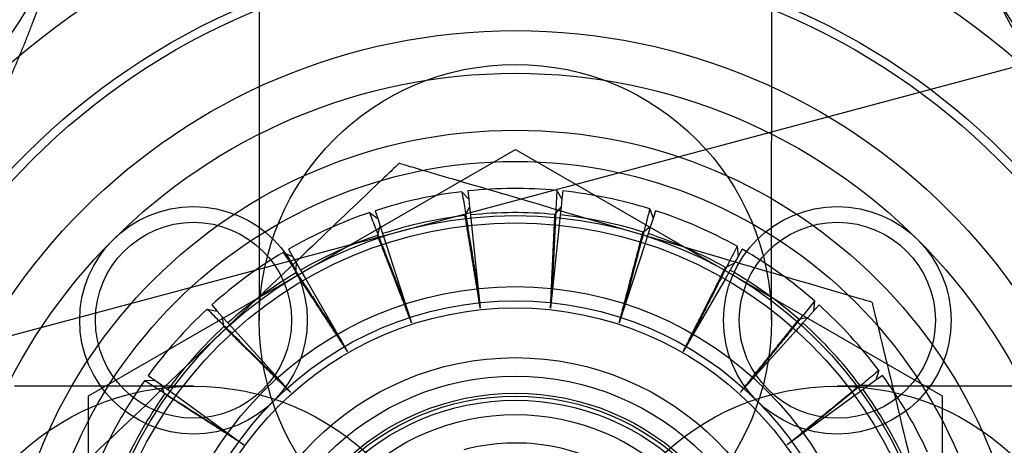
# Model space of a CAD drawing. Units: millimetres. Extents: x 0 to 8.4, y -4.76 to 4.2.
# Drawn here: x 4.18 to 4.22, y 0.01 to 0.02 of the extents above; entities that cross this region are included whole.
import ezdxf

# ---------------------------------------------------------------- set-up
doc = ezdxf.new("R2010")
doc.units = ezdxf.units.MM
doc.header["$LTSCALE"] = 0.5724646141059521
doc.layers.add('SPIELGERÄTE', color=7, linetype='Continuous')

# ---------------------------------------------------------------- blocks, each defined once
blk = doc.blocks.new('3040004')
at = {"layer": 'SPIELGERÄTE'}
for p, q in [((4.190550035963999, 0.5246788232408808), (4.190550035963997, 0.01845152239059145)), ((4.209450035819395, 0.5246788232408813), (4.209450035819393, 0.018451522390592)), ((4.150508277185049, 0.003006159749146889), (4.241338947631443, 0.02734416454323535)), ((4.190550035966549, 0.01845152239451624), (4.190550035966258, 0.01184117975937064)), ((4.209450035818429, 0.01184117977041578), (4.209450035818721, 0.01845152240491593)), ((4.184250012457923, 0.009055097168932685), (4.200000012337761, 0.01814836383945656)), ((4.200000012337762, 0.01814836383945654), (4.2157500122176, 0.00905509716893267)), ((4.198027172178186, 0.01659116876246032), (4.198281554717065, 0.01631186260439479)), ((4.19824958345651, 0.01661604882402528), (4.198281554717025, 0.01631186260442677)), ((4.201527717302223, 0.01663795435672857), (4.201718469958386, 0.01631186260183247)), ((4.201750441216402, 0.01661604882438431), (4.201718469958386, 0.01631186260183248)), ((4.198143812270923, 0.01570779958419797), (4.198311980629874, 0.01602237937813791)), ((4.198281554717084, 0.01631186260387585), (4.198311980630169, 0.01602237937816911)), ((4.198311980629874, 0.01602237937813792), (4.19834271356484, 0.01572997502912047)), ((4.20129104098254, 0.01599647425641373), (4.207572975965957, 0.01415432067230008)), ((4.201458145749647, 0.01574963807529876), (4.201688044046338, 0.01602237937899718)), ((4.201688044046337, 0.01602237937899717), (4.201657311108253, 0.01572997502946054)), ((4.201718469958386, 0.01631186260183248), (4.201688044045646, 0.01602237937906988)), ((4.194612849632507, 0.01581760128852412), (4.194919744318908, 0.01559728774433876)), ((4.194825227837807, 0.01588817956785449), (4.194919744318908, 0.01559728774433878)), ((4.19834271356484, 0.01572997502912047), (4.198382225323714, 0.01535404575551508)), ((4.201657311108253, 0.01572997502946034), (4.201617799349458, 0.01535404575582948)), ((4.20496149438938, 0.01595591331738798), (4.205080280356871, 0.01559728774570679)), ((4.205174796843218, 0.01588817956632848), (4.205080280356828, 0.01559728774579071)), ((4.194910603633828, 0.01497778668630561), (4.195009692298168, 0.01532045633046886)), ((4.194919744318908, 0.01559728774433877), (4.195009692297909, 0.01532045633038475)), ((4.195009692298168, 0.01532045633046886), (4.195100547931045, 0.01504083144969092)), ((4.198382225323714, 0.01535404575551508), (4.198704904686187, 0.01228395670356584)), ((4.201617799349458, 0.01535404575582948), (4.201295119989281, 0.0122839567193349)), ((4.204708751801733, 0.0151014736190319), (4.204990332375464, 0.0153204563240203)), ((4.204990332375464, 0.0153204563240203), (4.204899476749733, 0.01504083144824594)), ((4.205080280356698, 0.01559728774538798), (4.204990332375535, 0.01532045632399731)), ((4.195100547931044, 0.01504083144969092), (4.195217356353992, 0.01468133208925137)), ((4.204899476749733, 0.01504083144824607), (4.204782668326657, 0.01468133208779295)), ((4.195217356353992, 0.01468133208925137), (4.196171291812063, 0.0117454206333739)), ((4.204782668326657, 0.01468133208779295), (4.203828732856326, 0.01174542059728368)), ((4.208178430903407, 0.01457485410846945), (4.208220058663955, 0.01419936837554383)), ((4.191433971948423, 0.01435106054832972), (4.191779966013547, 0.01419936837338698)), ((4.191627035132997, 0.01446425243505781), (4.191779966013548, 0.01419936837338695)), ((4.191779966013548, 0.01419936837338695), (4.191925504898351, 0.01394728763062892)), ((4.208220058663954, 0.01419936837554383), (4.208074519774578, 0.01394728762458655)), ((4.208372989547607, 0.01446425243258898), (4.208220058663954, 0.01419936837554384)), ((4.191899826588733, 0.01359150444774463), (4.191925504898074, 0.01394728763046862)), ((4.191925504898073, 0.01394728763046862), (4.192072512401273, 0.0136926631722083)), ((4.207753563348031, 0.01379163410947154), (4.208074519774831, 0.01394728762443987)), ((4.208074519774831, 0.01394728762443987), (4.207927512279104, 0.01369266316987115)), ((4.186759117824144, 0.009097215981105399), (4.191495437118964, 0.01361645446794668)), ((4.192072512401273, 0.01369266317220891), (4.192261512399787, 0.01336530557205963)), ((4.207927512279104, 0.01369266316987115), (4.207738512280456, 0.01336530556970281)), ((4.192261512399787, 0.01336530557205963), (4.193805012406349, 0.0106918851384465)), ((4.207738512280456, 0.01336530556970281), (4.206195012279251, 0.01069188514711606)), ((4.188794781703329, 0.01240649986833764), (4.188999443173428, 0.0121792002830232)), ((4.211037931286882, 0.01255513565232716), (4.211000581502642, 0.01217920028281501)), ((4.211205242970447, 0.01240649987063601), (4.211000581502642, 0.012179200282815)), ((4.18862947133699, 0.01225564140468988), (4.188999443173428, 0.0121792002830232)), ((4.188999443173428, 0.0121792002830232), (4.189194212223716, 0.01196288733817492)), ((4.211000581502642, 0.01217920028281501), (4.210805812453503, 0.0119628873393251)), ((4.189194212223729, 0.01196288733818645), (4.189390946653102, 0.011744391614533)), ((4.18924306652664, 0.01160954005561875), (4.189194212223726, 0.0119628873381861)), ((4.189390946653102, 0.01174439161453279), (4.189643878020417, 0.01146348287271956)), ((4.21060907802081, 0.01174439161670855), (4.210356146653477, 0.01146348287475902)), ((4.210459507507811, 0.01187736581886272), (4.210805812453571, 0.01196288733926445)), ((4.210805812453571, 0.01196288733926445), (4.21060907802081, 0.01174439161670856)), ((4.189643878020417, 0.01146348287271956), (4.191709484157717, 0.009169394846899414)), ((4.210356146653477, 0.01146348287475902), (4.208290540491691, 0.00916939482079735)), ((4.213415021642701, 0.009985029327628266), (4.213300326683507, 0.00962507450601297)), ((4.186321917924518, 0.009622923737721828), (4.186699697992078, 0.009625074506030087)), ((4.186452250627905, 0.009804855538941663), (4.186699697992077, 0.009625074506030104)), ((4.186699697992078, 0.009625074506030087), (4.186935184862477, 0.009453983279932575)), ((4.186935184862984, 0.009453983280630691), (4.187173047989699, 0.009281165601738955)), ((4.187056436612841, 0.009118514864274146), (4.186935184862984, 0.009453983280630691)), ((4.212708321539122, 0.009442331456848842), (4.213064839818756, 0.009453983284560838)), ((4.213064839818756, 0.009453983284560836), (4.212826976684718, 0.009281165604369798)), ((4.213300326683507, 0.009625074506012967), (4.213064839818992, 0.009453983284235952)), ((4.213547774046404, 0.009804855541720331), (4.213300326683506, 0.009625074506012982)), ((4.188120663066123, 0.009411830431986004), (4.181510320431627, 0.009411830432277219)), ((4.187173047989699, 0.009281165601738937), (4.1874788564112, 0.009058982778091088)), ((4.218489704234188, 0.009411830416717424), (4.211879361599049, 0.009411830417009026)), ((4.212826976684718, 0.0092811656043698), (4.212521168263152, 0.009058982780578883)), ((4.184250012457923, -0.009131436172115079), (4.184250012457923, 0.009055097168932685)), ((4.1874788564112, 0.009058982778091088), (4.189976291839672, 0.007244489728317732)), ((4.212521168263152, 0.009058982780578883), (4.210023732851815, 0.007244489742472442)), ((4.215750012217599, 0.009055097168932685), (4.215750012217599, -0.009131436172115079))]:
    blk.add_line(p, q, dxfattribs=at)
for centre, radius in [((4.200000012338081, -3.816950159104743e-05), 0.09982733767830614), ((4.200000011215465, -3.816950447367866e-05), 0.08977499931507064), ((4.200000011215467, -3.816950447451286e-05), 0.08662499933910396), ((4.199999997107326, -3.81694998184194e-05), 0.02834999978370713), ((4.200000011215465, -3.816950447420419e-05), 0.0255149998068323), ((4.199999997107327, -3.816949981966971e-05), 0.02519999980773841), ((4.199999997107327, -3.816949981892446e-05), 0.02257499982776646), ((4.200000035891694, 0.01184117975989802), 0.00944999992790222), ((4.200000011215466, -3.816950447533703e-05), 0.02099999898209091), ((4.200000012338079, -3.81695015903892e-05), 0.01890000092410723), ((4.199999997107325, -3.816949981879045e-05), 0.01774499986461639), ((4.188120628521394, 0.01184122464785744), 0.004199999967956485), ((4.211879396154766, 0.01184122464785749), 0.004199999967956525), ((4.20000001233808, -3.816950159140941e-05), 0.01574999987983677), ((4.188120628521394, 0.01184122464785756), 0.003617774972398418), ((4.20000001233808, -3.816950159188623e-05), 0.01547699988192058), ((4.211879396154767, 0.0118412246478574), 0.003617774972398429), ((4.200000011215465, -3.816950447373389e-05), 0.01312499989986367), ((4.20000001233808, -3.816950162098221e-05), 0.01259999990386955), ((4.20000001233808, -3.816950159128142e-05), 0.01233749990587238), ((4.200000012337761, -3.816950159113121e-05), 0.01049999991989143), ((4.200000012338164, -3.816950155269585e-05), 0.009815954468961103), ((4.188120663076591, -3.816949475416467e-05), 0.009449999927901775), ((4.20000001233808, -3.816950162169209e-05), 0.009187499929905531), ((4.21187936159957, -3.816950842824336e-05), 0.009449999927901775), ((4.200000012337762, -3.816950159112999e-05), 0.009079218680731074), ((4.200000012338164, -3.81695015526871e-05), 0.008924999931906664), ((4.20000001233808, -3.816950159095052e-05), 0.008399999935912878)]:
    blk.add_circle(centre, radius, dxfattribs=at)
for centre, radius, start, end in [((4.200000012338167, -3.816950156765835e-05), 0.01674595441610471, 96.76572573952961, 107.9999999955229), ((4.200000012338165, -3.816950155743117e-05), 0.01674595441609419, 84.76572574531416, 96.00000000203148), ((4.200000012338163, -3.81695015578842e-05), 0.01674595441609478, 72.76572574891155, 84.00000000971758), ((4.200000012338142, -3.81695015079801e-05), 0.01674595441603937, 108.7657257409794, 119.999999992362), ((4.200000012338162, -3.816950153057523e-05), 0.01585499987901462, 96.72323490072422, 107.9999999950217), ((4.200000012338164, -3.816950156229012e-05), 0.01585499987904644, 84.72323490950384, 96.00000000311965), ((4.200000012338165, -3.816950155216954e-05), 0.01585499987903635, 72.72323491807161, 84.00000000529982), ((4.200000012338144, -3.816950160257108e-05), 0.01674595441614305, 60.76572574479927, 71.99999999174514), ((4.200000012338149, -3.816950151143851e-05), 0.01585499987899298, 108.7232349210507, 119.9999999929178), ((4.200000012338162, -3.81695015659321e-05), 0.01585499987905032, 60.72323491356567, 71.99999999245571), ((4.200000012338228, -3.816950163971342e-05), 0.01674595441619707, 120.7657257414507, 132.0000000073102), ((4.200000012338177, -3.81695015431993e-05), 0.01674595441607458, 48.76572574374464, 59.99999999449329), ((4.200000012338202, -3.816950160488656e-05), 0.01585499987910112, 120.7232349075006, 132.0000000071108), ((4.200000012338227, -3.816950146935728e-05), 0.01585499987893307, 48.72323491418696, 59.9999999941118), ((4.200000012338201, -3.816950152236003e-05), 0.0167459544160422, 36.76572574128581, 48.00000000100373), ((4.200000012338157, -3.816950155258259e-05), 0.01674595441608423, 132.7657257364178, 144.0000000035613), ((4.20000001233823, -3.816950148761903e-05), 0.0158549998789444, 36.7232349106669, 48.0000000011558), ((4.200000012338195, -3.816950158495038e-05), 0.01585499987908024, 132.7232349051998, 144.000000003119), ((4.200000012338029, -3.816950147630814e-05), 0.01674595441593343, 144.765725736617, 155.9999999961047), ((4.200000012338078, -3.816950159848939e-05), 0.01674595441618605, 24.76572574166174, 36.00000000813143), ((4.200000012338144, -3.81695015403094e-05), 0.01585499987901264, 144.7232349055415, 155.9999999968731), ((4.200000012338169, -3.81695015571336e-05), 0.01585499987903477, 24.72323491129757, 36.00000000862657)]:
    blk.add_arc(centre, radius, start, end, dxfattribs=at)
for centre, major_axis, ratio, start_param, end_param in [((4.158691710156166, 0.04127013155588935), (-0.01804961897214793, -0.01804961897168407), 0.8191520442837958, 0.4322779998022558, 2.709314654068316), ((4.241308312274763, 0.04127013155588753), (-0.01804961897214982, 0.01804961897168227), 0.8191520442837457, 0.4322780014924063, 2.709314653542119), ((4.17234167417898, 0.02762017502114561), (0.008909545374977993, 0.008909545374980768), 0.8191520442893623, 4.292476590466463, 5.339674141567873), ((4.227658350502208, 0.02762017501614251), (0.008909545374997113, -0.00890954537497957), 0.8191520442898268, 4.292476590466022, 5.339674141566429)]:
    blk.add_ellipse(centre, major_axis=major_axis, ratio=ratio, start_param=start_param, end_param=end_param, dxfattribs=at)
for centre, major_axis, ratio in [((4.166805526085525, 0.03315633985078778), (-0.01113693171872618, -0.01113693171871405), 0.8191520442890364), ((4.23319453845632, 0.03315633900614612), (-0.01113693171871449, 0.01113693171872546), 0.8191520442890392)]:
    blk.add_ellipse(centre, major_axis=major_axis, ratio=ratio, dxfattribs=at)
for points, weights in [([(4.18347997839845, 0.02694076696155535), (4.182694976134769, 0.02386012977597938), (4.1813320995413, 0.02075935041659204)], [2.56699174304702, 2.56699174290398, 2.38269002809513]), ([(4.220797525896321, 0.0186297496531263), (4.218744531965895, 0.02161103648682673), (4.217361870558443, 0.02458819011057033)], [2.37708404943614, 2.560952140730099, 2.56095214064623]), ([(4.198027172175541, 0.01659116876149217), (4.198385436007815, 0.01439507237263436), (4.19865833963433, 0.0127269935871153)], [1.03391323783627, 1.060487517725128, 1.067416312104259]), ([(4.201527717302731, 0.01663795435672806), (4.201421558097159, 0.01441536070667965), (4.201341685043819, 0.0127269935919922)], [1.033913237859714, 1.060487517742015, 1.067416312148777]), ([(4.194612849631257, 0.01581760128761634), (4.19541987865238, 0.01374398211233579), (4.196033631760356, 0.01216909470447692)], [1.033913237850511, 1.0604875177486, 1.067416312120143]), ([(4.198205078765977, 0.01533439498247232), (4.198174806053034, 0.0155189218455639), (4.198143812268508, 0.01570779958385865)], [1.037436316004543, 1.035390720970368, 1.033208668838593]), ([(4.201440438244591, 0.01537165523955364), (4.201449192355182, 0.0155584437987713), (4.201458145749156, 0.01574963807533353)], [1.037436315915257, 1.035390720887529, 1.033208668762699]), ([(4.204961494390758, 0.01595591331700278), (4.204395551813993, 0.01380396040821144), (4.203966392916536, 0.01216909470602569)], [1.033913237867465, 1.060487517777145, 1.067416312162074]), ([(4.198704904686187, 0.01228395670356481), (4.19848196136962, 0.01364666126697174), (4.198205078765977, 0.01533439498247232)], [1.063733303932441, 1.056527843011737, 1.037436316004543]), ([(4.201295119989278, 0.01228395671933429), (4.201360370728825, 0.01366323543444463), (4.201440438244591, 0.01537165523955364)], [1.06373330369172, 1.056527842763573, 1.037436315915257]), ([(4.195048166496355, 0.01462527989153443), (4.194980190022362, 0.01479948034984885), (4.194910603636095, 0.0149777866871331)], [1.037436316024744, 1.035390720980037, 1.033208668836358]), ([(4.204612844199453, 0.01473543221104609), (4.204660242536983, 0.01491631891056438), (4.204708751803222, 0.01510147361860689)], [1.037436315914043, 1.035390720881861, 1.033208668751973]), ([(4.196171291812062, 0.01174542063337317), (4.195669898127818, 0.01303199432099339), (4.195048166496355, 0.01462527989153443)], [1.06373330411047, 1.056527843237256, 1.037436316024744]), ([(4.203828732856334, 0.01174542059730761), (4.204179325888299, 0.01308099240212065), (4.204612844199453, 0.01473543221104609)], [1.063733304114802, 1.056527843325934, 1.037436315914043]), ([(4.208178430905176, 0.01457485410734714), (4.207177439364159, 0.01258759261351126), (4.206417750925924, 0.0110776798029683)], [1.033913237876214, 1.060487517718576, 1.067416312089893]), ([(4.191433971947625, 0.01435106054789108), (4.192654495116845, 0.01249054569512226), (4.193582273750412, 0.01107767980212741)], [1.033913237852669, 1.06048751776406, 1.067416312146898]), ([(4.192107673651921, 0.01327530169895996), (4.192004964315623, 0.01343156235487935), (4.191899826587284, 0.0135915044468397)], [1.037436315926779, 1.035390720897149, 1.033208668770194]), ([(4.206195012279249, 0.01069188514711499), (4.206815625000225, 0.01192537910501557), (4.207583647267458, 0.01345353189604127)], [1.063733303907239, 1.056527843086529, 1.037436315870804]), ([(4.207583647267458, 0.01345353189604127), (4.20766761829733, 0.01362061111905252), (4.207753563348332, 0.01379163410931169)], [1.037436315870804, 1.03539072083658, 1.033208668704189]), ([(4.193805012406348, 0.0106918851384465), (4.193047081660873, 0.01184609850336376), (4.192107673651921, 0.01327530169895996)], [1.063733304071417, 1.056527843259504, 1.037436315926779]), ([(4.211037931286353, 0.01255513565258594), (4.209645638913188, 0.01081941843098732), (4.20858862296368, 0.009500448943755685)], [1.033913237789866, 1.060487517661758, 1.067416312033163]), ([(4.188629471335906, 0.01225564140454184), (4.190210145933177, 0.01068954430206207), (4.191411401713693, 0.009500448943653133)], [1.033913237851652, 1.060487517702189, 1.067416312066933]), ([(4.210223009099033, 0.01158197948929882), (4.210339882884143, 0.01172794907155153), (4.210459507508601, 0.01187736581820263)], [1.037436315897035, 1.035390720862176, 1.03320866872918]), ([(4.18951211388058, 0.01134346093038609), (4.18937916057278, 0.01147495244411221), (4.189243066525548, 0.01160954005456433)], [1.037436315919452, 1.035390720893508, 1.033208668770711]), ([(4.191709484157717, 0.00916939484689923), (4.19072814158788, 0.01014080319579792), (4.18951211388058, 0.01134346093038609)], [1.063733303633182, 1.056527842683454, 1.037436315919452]), ([(4.20829054049169, 0.00916939482079664), (4.209154049142445, 0.01024690132647245), (4.210223009099033, 0.01158197948929882)], [1.063733303788804, 1.056527842907856, 1.037436315897035]), ([(4.21341502164222, 0.009985029328010769), (4.21169227829541, 0.008576715553887615), (4.210384131504075, 0.007506334688007299)], [1.033913237782841, 1.060487517649854, 1.067416312018197]), ([(4.18632191792281, 0.00962292373542365), (4.188193660885808, 0.008419690339817149), (4.18961589317273, 0.007506334688275948)], [1.033913237872687, 1.060487517793984, 1.06741631217967]), ([(4.187374925597707, 0.00891418829638647), (4.187217539015579, 0.009015163858132802), (4.187056436612, 0.00911851486302364)], [1.037436315973113, 1.035390720942056, 1.033208668813701]), ([(4.210023732851817, 0.007244489742470664), (4.211092397956389, 0.008118916594814887), (4.212415576915944, 0.009202570812792854)], [1.063733303622662, 1.056527842688967, 1.037436315899052]), ([(4.212415576915944, 0.009202570812792854), (4.212560245510957, 0.009321051183163516), (4.212708321538647, 0.009442331457457886)], [1.037436315899052, 1.035390720865438, 1.033208668733836]), ([(4.189976291839673, 0.007244489728316778), (4.18881442679869, 0.007990637886696171), (4.187374925597707, 0.00891418829638647)], [1.063733303869114, 1.056527842951326, 1.037436315973113])]:
    blk.add_rational_spline(points, weights, degree=2, dxfattribs=at)
for points, knots in [([(4.195706186517728, 0.0176342116281338), (4.195706186517716, 0.0176342116281231), (4.195658493048034, 0.01758870410415234), (4.195491461730409, 0.01742932837113815), (4.195319075003889, 0.01726484268491053), (4.194884022476148, 0.01684973001924869), (4.194514613295254, 0.01649725205389357), (4.193371887310045, 0.01540690089031134), (4.192348556868946, 0.01443047298753942), (4.191495437112666, 0.01361645446431175)], [0.3509867693859504, 0.3509867693859504, 0.3509867693859504, 0.3509867693859504, 0.3723867169225136, 0.3723867169225136, 0.4030395478300224, 0.4030395478300224, 0.4542675023840096, 0.4542675023840096, 0.5869074332405781, 0.5869074332405781, 0.5869074332405781, 0.5869074332405781]), ([(4.201291040992018, 0.01599647425542471), (4.200159520393872, 0.01632828837516222), (4.198802243804872, 0.01672630458216476), (4.197286609005002, 0.01717075873331904), (4.196796649541467, 0.01731443748593432), (4.196219625162658, 0.01748364769442293), (4.19599098301613, 0.01755069613588262), (4.195769443923279, 0.01761566163381729), (4.195706186516377, 0.01763421162824265), (4.195706186516184, 0.01763421162829916)], [0.817039646779328, 0.817039646779328, 0.817039646779328, 0.817039646779328, 0.9496795776060178, 0.9496795776060178, 1.000907532231938, 1.000907532231938, 1.031560363165558, 1.031560363165558, 1.052960310696332, 1.052960310696332, 1.052960310696332, 1.052960310696332]), ([(4.207572975962648, 0.01415432067382549), (4.208965010024496, 0.01374611196986233), (4.210635248424958, 0.01325632089976679), (4.212271407891808, 0.01277652334757683), (4.212674676490471, 0.01265826636197509), (4.212986989144135, 0.01256668186194167), (4.213059923810672, 0.01254529404786656), (4.213135533992128, 0.01252312164919859), (4.213157830430099, 0.01251658330340927), (4.213157830430134, 0.01251658330339902)], [0.8195641788322696, 0.8195641788322696, 0.8195641788322696, 0.8195641788322696, 0.9827422084452311, 0.9827422084452311, 1.029365080471589, 1.029365080471589, 1.044076757653126, 1.044076757653126, 1.056747109562889, 1.056747109562889, 1.056747109562889, 1.056747109562889]), ([(4.213157830431278, 0.01251658330219942), (4.213157830431287, 0.01251658330216398), (4.21316331627672, 0.01249400484757209), (4.21318191950694, 0.01241743831030852), (4.213199864449891, 0.01234358112922937), (4.213276706273112, 0.01202731818718022), (4.213375927018753, 0.01161894884333893), (4.213778489883428, 0.009962094403873648), (4.214189437574542, 0.00827072998315717), (4.214531935497899, 0.006861088770272772)], [0.3522490365001275, 0.3522490365001275, 0.3522490365001275, 0.3522490365001275, 0.3649193884096134, 0.3649193884096134, 0.3796310655912375, 0.3796310655912375, 0.4262539376217263, 0.4262539376217263, 0.5894319672823503, 0.5894319672823503, 0.5894319672823503, 0.5894319672823503]), ([(4.182548368424902, 0.005079458823520633), (4.182548368424904, 0.005079458823522872), (4.182565179017413, 0.005095498932297546), (4.182622185968601, 0.00514989307084445), (4.182677175692158, 0.005202362437815357), (4.182912646522507, 0.005427040879702802), (4.183216694375468, 0.005717153237828536), (4.184450290978194, 0.006894210125116272), (4.18570958168837, 0.008095783475945629), (4.186759117827549, 0.009097215985039384)], [0.3522490362358875, 0.3522490362358875, 0.3522490362358875, 0.3522490362358875, 0.3649193881451442, 0.3649193881451442, 0.3796310653245265, 0.3796310653245265, 0.4262539373433731, 0.4262539373433731, 0.5894319670484357, 0.5894319670484357, 0.5894319670484357, 0.5894319670484357]), ([(4.201902332304961, -0.007137724270726998), (4.202795318874633, -0.006898449240531432), (4.203698945482625, -0.006464728738559754), (4.205253447465694, -0.005271159956700719), (4.205904463945959, -0.004511359213648404), (4.206826143376972, -0.002914963610842036), (4.207158633375128, -0.001971274579363183), (4.207415041040742, -2.827267077419979e-05), (4.207338846970382, 0.000971145858060288), (4.206860287243677, 0.002757155072580785), (4.20642656397981, 0.003660773942744468), (4.205233007473368, 0.005215259122377046), (4.204473218172722, 0.005866272797832627), (4.202876822569915, 0.006787952228846103), (4.201933125388197, 0.007120450734011232), (4.199990102789696, 0.007376860628730897), (4.198990678940655, 0.007300660297584943), (4.198097692370983, 0.007061385267389393)], [0.4159716845911831, 0.4159716845911831, 0.4159716845911831, 0.4159716845911831, 0.519963555464233, 0.519963555464233, 0.6239554263372828, 0.6239554263372828, 0.7279493977598266, 0.7279493977598266, 0.8319433691823703, 0.8319433691823703, 0.9359373406049131, 0.9359373406049131, 1.039931312027456, 1.039931312027456, 1.143923182900504, 1.143923182900504, 1.247915053773552, 1.247915053773552, 1.247915053773552, 1.247915053773552])]:
    blk.add_open_spline(points, degree=3, knots=knots, dxfattribs=at)

msp = doc.modelspace()

# ---------------------------------------------------------------- block references
msp.add_blockref('3040004', (0, 1.409983241273949e-14))

doc.saveas('drawing.dxf')
